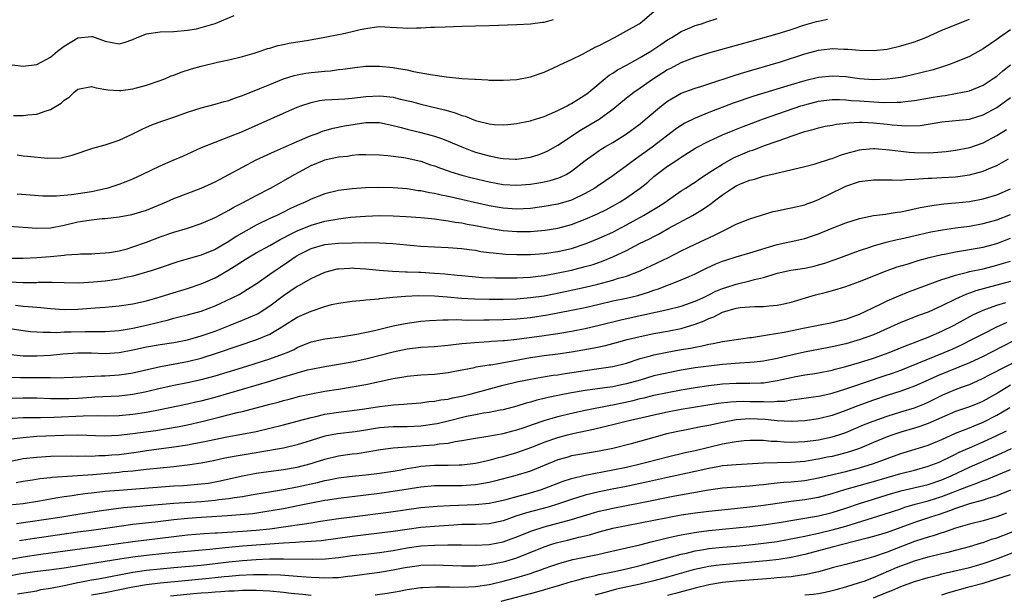
# Model space of a CAD drawing. Units: inches. Extents: x 2625000 to 2628000, y 1509000 to 1512000.
# Drawn here: x 2626525 to 2626668, y 1509590 to 1509674 of the extents above; entities that cross this region are included whole.
import ezdxf

# ---------------------------------------------------------------- set-up
doc = ezdxf.new("R2010")
doc.units = ezdxf.units.IN
doc.header["$MEASUREMENT"] = 0
doc.layers.add('LD26251509_2ft', color=73, linetype='Continuous')

msp = doc.modelspace()

# ---------------------------------------------------------------- linework, layer by layer
at = {"layer": 'LD26251509_2ft'}
for points, elevation in [([(2626523, 1509638.8), (2626525, 1509638.8), (2626527, 1509638.87), (2626529, 1509639.02), (2626531, 1509639.22), (2626531.26, 1509639.26), (2626533, 1509639.36), (2626533.4, 1509639.4), (2626535, 1509639.42), (2626535.45, 1509639.45), (2626537, 1509639.54), (2626537.61, 1509639.61), (2626539, 1509639.87), (2626540.17, 1509640.17), (2626541, 1509640.42), (2626543, 1509641.12), (2626545, 1509641.88), (2626547, 1509642.57), (2626549, 1509643.17), (2626551, 1509643.83), (2626553, 1509644.71), (2626554.48, 1509645.52), (2626555, 1509645.77), (2626555.76, 1509646.24), (2626557, 1509646.86), (2626559, 1509647.93), (2626561.1, 1509649), (2626562.3, 1509649.7), (2626563, 1509650.06), (2626564.59, 1509651), (2626567, 1509652.29), (2626568.9, 1509653.1), (2626569, 1509653.13), (2626570.53, 1509653.47), (2626571, 1509653.58), (2626572.32, 1509653.68), (2626573, 1509653.81), (2626573.91, 1509653.91), (2626575, 1509653.92), (2626577, 1509653.87), (2626578.22, 1509653.78), (2626579, 1509653.66), (2626580.54, 1509653.46), (2626581, 1509653.37), (2626583, 1509652.93), (2626584.43, 1509652.43), (2626585, 1509652.25), (2626585.9, 1509651.9), (2626587, 1509651.53), (2626587.39, 1509651.39), (2626589, 1509650.91), (2626590.52, 1509650.52), (2626593, 1509649.93), (2626595, 1509649.56), (2626597, 1509649.43), (2626599, 1509649.59), (2626600.22, 1509649.78), (2626601, 1509649.92), (2626601.89, 1509650.11), (2626603, 1509650.45), (2626603.4, 1509650.6), (2626604.21, 1509651), (2626605, 1509651.46), (2626607, 1509653.03), (2626608.12, 1509653.88), (2626609, 1509654.5), (2626609.3, 1509654.7), (2626609.8, 1509655), (2626611, 1509655.69), (2626613, 1509656.93), (2626615, 1509658.4), (2626615.75, 1509659), (2626618.11, 1509661), (2626619, 1509661.7), (2626619.79, 1509662.21), (2626621, 1509662.85), (2626623, 1509663.58), (2626623.84, 1509663.84), (2626625, 1509664.24), (2626628.58, 1509665.42), (2626629, 1509665.54), (2626630.11, 1509665.89), (2626633.96, 1509667), (2626635.46, 1509667.46), (2626639, 1509668.6), (2626641, 1509669.13), (2626642.68, 1509669.32), (2626643, 1509669.38), (2626644.7, 1509669.3), (2626645.3, 1509669.3), (2626647, 1509669.12), (2626649, 1509669.08), (2626651, 1509669.3), (2626653, 1509669.76), (2626655, 1509670.38), (2626656.64, 1509671), (2626659, 1509672.05), (2626663, 1509673.68)], 9898), ([(2626523, 1509643.46), (2626525, 1509643.32), (2626527, 1509643.15), (2626529, 1509643.23), (2626531, 1509643.6), (2626533, 1509644.07), (2626535, 1509644.4), (2626536.56, 1509644.56), (2626537, 1509644.59), (2626539, 1509644.8), (2626540.86, 1509645.14), (2626543, 1509645.81), (2626545.93, 1509647), (2626547, 1509647.47), (2626551, 1509649.01), (2626553, 1509649.94), (2626555, 1509650.99), (2626557, 1509652.09), (2626559, 1509653.12), (2626561.66, 1509654.34), (2626563, 1509654.92), (2626565, 1509655.83), (2626566.43, 1509656.43), (2626567, 1509656.68), (2626567.89, 1509657), (2626568.69, 1509657.31), (2626569, 1509657.41), (2626570.25, 1509657.75), (2626571.9, 1509658.1), (2626575, 1509658.59), (2626577, 1509658.58), (2626579, 1509658.14), (2626580.16, 1509657.84), (2626581, 1509657.6), (2626582.83, 1509657.17), (2626584.68, 1509656.68), (2626585, 1509656.59), (2626586.19, 1509656.19), (2626587, 1509655.88), (2626589, 1509655.02), (2626590.45, 1509654.45), (2626591, 1509654.27), (2626593, 1509653.7), (2626594.61, 1509653.39), (2626595, 1509653.32), (2626596.75, 1509653.25), (2626597, 1509653.25), (2626599, 1509653.55), (2626600.11, 1509653.89), (2626601, 1509654.22), (2626601.53, 1509654.47), (2626603, 1509655.26), (2626606.44, 1509657.56), (2626609, 1509659.09), (2626611, 1509660.53), (2626611.59, 1509661), (2626613, 1509662.18), (2626614.05, 1509663), (2626615, 1509663.63), (2626616.94, 1509665), (2626619, 1509666.32), (2626619.47, 1509666.53), (2626621, 1509667.35), (2626623, 1509668.12), (2626625, 1509668.75), (2626626.76, 1509669.24), (2626631, 1509670.41), (2626635, 1509671.55), (2626637, 1509672.17), (2626639, 1509672.83), (2626640.69, 1509673.31), (2626641, 1509673.39), (2626642.33, 1509673.67)], 9896), ([(2626523.03, 1509667.03), (2626525, 1509666.8), (2626527, 1509667.06), (2626529, 1509668.1), (2626530.03, 1509669), (2626531, 1509669.72), (2626533, 1509670.94), (2626535, 1509671.14), (2626535.12, 1509671.12), (2626535.52, 1509671), (2626537, 1509670.47), (2626539, 1509670.09), (2626539.73, 1509670.27), (2626541, 1509670.71), (2626541.63, 1509671), (2626543, 1509671.52), (2626545, 1509671.83), (2626547, 1509671.88), (2626549, 1509672.04), (2626550.28, 1509672.28), (2626551, 1509672.45), (2626553, 1509673.04), (2626555.81, 1509674.19)], 9888), ([(2626523.63, 1509659.63), (2626525, 1509659.59), (2626525.69, 1509659.69), (2626527, 1509659.78), (2626528.24, 1509660.24), (2626529, 1509660.46), (2626530.57, 1509661.43), (2626531, 1509661.84), (2626531.72, 1509662.28), (2626532.44, 1509663), (2626533, 1509663.44), (2626535, 1509663.84), (2626535.67, 1509663.67), (2626537.37, 1509663.37), (2626539, 1509663.24), (2626539.25, 1509663.25), (2626541, 1509663.5), (2626543, 1509664.03), (2626545, 1509664.7), (2626545.76, 1509665), (2626546.61, 1509665.39), (2626547, 1509665.51), (2626548.05, 1509665.95), (2626549.58, 1509666.42), (2626551, 1509666.83), (2626553.38, 1509667.38), (2626555, 1509667.71), (2626557, 1509668.22), (2626558.71, 1509668.71), (2626559.6, 1509669), (2626560.63, 1509669.37), (2626561, 1509669.45), (2626562.17, 1509669.83), (2626563, 1509669.98), (2626563.83, 1509670.17), (2626566.61, 1509670.61), (2626569.02, 1509671.02), (2626571, 1509671.41), (2626571.54, 1509671.54), (2626573, 1509671.86), (2626574.18, 1509672.18), (2626575, 1509672.33), (2626576.56, 1509672.56), (2626577, 1509672.58), (2626578.52, 1509672.52), (2626580.4, 1509672.4), (2626581, 1509672.35), (2626582.4, 1509672.4), (2626583, 1509672.39), (2626584.48, 1509672.48), (2626585, 1509672.48), (2626586.55, 1509672.55), (2626589, 1509672.63), (2626593, 1509672.72), (2626597, 1509672.89), (2626599, 1509672.99), (2626600.77, 1509673.23), (2626601, 1509673.23), (2626602.37, 1509673.63)], 9890), ([(2626524.15, 1509653.85), (2626525, 1509653.73), (2626525.66, 1509653.66), (2626528.61, 1509653.39), (2626530.57, 1509653.43), (2626532.19, 1509653.81), (2626535.16, 1509654.84), (2626537, 1509655.34), (2626539, 1509656), (2626541, 1509656.95), (2626542.37, 1509657.63), (2626543, 1509657.92), (2626543.77, 1509658.23), (2626545.23, 1509658.77), (2626547, 1509659.35), (2626549, 1509660.1), (2626551, 1509660.75), (2626553, 1509661.27), (2626554.33, 1509661.67), (2626555, 1509661.82), (2626555.85, 1509662.15), (2626557, 1509662.51), (2626559.54, 1509663.54), (2626561, 1509664.15), (2626563, 1509664.94), (2626564.56, 1509665.44), (2626565, 1509665.55), (2626566.23, 1509665.77), (2626567, 1509665.89), (2626568.03, 1509665.97), (2626569, 1509666.09), (2626569.86, 1509666.14), (2626571, 1509666.31), (2626571.62, 1509666.37), (2626573.37, 1509666.63), (2626575, 1509666.79), (2626577, 1509666.82), (2626579, 1509666.62), (2626579.47, 1509666.53), (2626581, 1509666.26), (2626581.95, 1509666.05), (2626584.42, 1509665.58), (2626586.77, 1509665.23), (2626588.98, 1509665.02), (2626590.91, 1509664.91), (2626591, 1509664.89), (2626592.8, 1509664.8), (2626593, 1509664.78), (2626595, 1509664.75), (2626597, 1509664.88), (2626599, 1509665.26), (2626601, 1509665.92), (2626603, 1509666.85), (2626603.27, 1509667), (2626605, 1509667.8), (2626606.58, 1509668.58), (2626608.44, 1509669.56), (2626609, 1509669.83), (2626611.24, 1509671), (2626613, 1509671.95), (2626614.86, 1509673), (2626615, 1509673.09), (2626617, 1509674.79)], 9892), ([(2626524.16, 1509648.16), (2626526.04, 1509648.04), (2626527.88, 1509647.88), (2626529.86, 1509647.86), (2626532.08, 1509648.08), (2626535, 1509648.51), (2626537, 1509648.93), (2626537.26, 1509649), (2626538.57, 1509649.43), (2626539, 1509649.58), (2626540.03, 1509649.97), (2626541, 1509650.38), (2626542.37, 1509651), (2626545, 1509652.26), (2626546.9, 1509653.1), (2626548.31, 1509653.69), (2626551.05, 1509654.95), (2626553, 1509655.73), (2626554.14, 1509656.14), (2626557, 1509657.27), (2626563, 1509659.94), (2626565, 1509660.81), (2626565.49, 1509661), (2626567, 1509661.51), (2626568.22, 1509661.78), (2626569, 1509661.87), (2626570.05, 1509661.95), (2626571, 1509661.98), (2626571.94, 1509662.06), (2626573, 1509662.12), (2626575, 1509662.38), (2626577, 1509662.5), (2626577.59, 1509662.41), (2626579, 1509662.26), (2626580, 1509662), (2626581.64, 1509661.64), (2626583, 1509661.28), (2626586.45, 1509660.45), (2626587, 1509660.28), (2626588.01, 1509660.01), (2626589, 1509659.61), (2626589.48, 1509659.49), (2626591, 1509658.87), (2626593, 1509658.38), (2626593.7, 1509658.3), (2626595, 1509658.25), (2626595.7, 1509658.3), (2626597, 1509658.44), (2626597.45, 1509658.55), (2626599, 1509658.85), (2626599.11, 1509658.89), (2626601, 1509659.47), (2626601.78, 1509659.78), (2626603, 1509660.32), (2626604.33, 1509661), (2626604.75, 1509661.25), (2626605, 1509661.37), (2626607, 1509662.62), (2626607.22, 1509662.78), (2626607.51, 1509663), (2626610.5, 1509665.5), (2626611, 1509665.8), (2626611.71, 1509666.29), (2626613, 1509666.97), (2626615, 1509668.05), (2626616.57, 1509669), (2626617, 1509669.28), (2626618.02, 1509669.98), (2626619, 1509670.64), (2626619.63, 1509671), (2626621, 1509671.87), (2626622.49, 1509672.49), (2626623, 1509672.72), (2626623.93, 1509673), (2626624.71, 1509673.29), (2626626.24, 1509673.76)], 9894), ([(2626669, 1509672.11), (2626667.39, 1509671), (2626667, 1509670.71), (2626665, 1509669.36), (2626663, 1509668.24), (2626661, 1509667.37), (2626659.98, 1509667), (2626659.25, 1509666.75), (2626657.71, 1509666.29), (2626656.14, 1509665.86), (2626654.52, 1509665.48), (2626653, 1509665.17), (2626651.83, 1509665), (2626651, 1509664.9), (2626649, 1509664.82), (2626647, 1509664.96), (2626645, 1509665.24), (2626643, 1509665.37), (2626641, 1509665.17), (2626639, 1509664.69), (2626637, 1509664.09), (2626631.57, 1509662.43), (2626628.58, 1509661.42), (2626625, 1509660.06), (2626623, 1509659.23), (2626621.52, 1509658.48), (2626621, 1509658.16), (2626620.3, 1509657.7), (2626616.75, 1509655), (2626614, 1509653), (2626613, 1509652.24), (2626611, 1509650.8), (2626608.75, 1509649.25), (2626608.39, 1509649), (2626607, 1509648.21), (2626605, 1509647.26), (2626604.14, 1509647), (2626603, 1509646.68), (2626601, 1509646.32), (2626599, 1509646.04), (2626597.99, 1509645.99), (2626597, 1509645.92), (2626595, 1509646.07), (2626593, 1509646.43), (2626587, 1509647.78), (2626585.97, 1509647.97), (2626585, 1509648.2), (2626584.3, 1509648.3), (2626583, 1509648.59), (2626582.62, 1509648.62), (2626581, 1509648.89), (2626579, 1509649.07), (2626576.89, 1509649.11), (2626574.96, 1509649.04), (2626573, 1509648.91), (2626571, 1509648.67), (2626569, 1509648.18), (2626567, 1509647.4), (2626566.22, 1509647), (2626565, 1509646.48), (2626564, 1509646.01), (2626563, 1509645.48), (2626562, 1509645), (2626561, 1509644.55), (2626559, 1509643.6), (2626556.07, 1509641.93), (2626555, 1509641.21), (2626553, 1509640.06), (2626551, 1509639.23), (2626547.7, 1509638.3), (2626544.72, 1509637.28), (2626543.84, 1509637), (2626543, 1509636.74), (2626542.65, 1509636.65), (2626541, 1509636.17), (2626539.97, 1509635.97), (2626539, 1509635.73), (2626537, 1509635.44), (2626535.27, 1509635.27), (2626533.15, 1509635.15), (2626531, 1509635.18), (2626529.23, 1509635.23), (2626527.21, 1509635.22), (2626527, 1509635.2), (2626525, 1509635.2), (2626523, 1509635.28)], 9900), ([(2626523.91, 1509631.91), (2626525, 1509631.79), (2626525.75, 1509631.75), (2626527, 1509631.63), (2626527.59, 1509631.59), (2626529, 1509631.44), (2626531, 1509631.29), (2626533, 1509631.33), (2626535.53, 1509631.53), (2626537, 1509631.63), (2626539, 1509631.81), (2626541, 1509632.1), (2626543, 1509632.55), (2626545, 1509633.12), (2626546.42, 1509633.58), (2626549, 1509634.37), (2626551, 1509635.06), (2626553, 1509635.93), (2626555, 1509637.07), (2626556.19, 1509637.81), (2626557, 1509638.36), (2626558.05, 1509639), (2626559, 1509639.54), (2626561, 1509640.63), (2626562.5, 1509641.5), (2626563, 1509641.73), (2626563.81, 1509642.19), (2626565, 1509642.77), (2626567, 1509643.62), (2626569, 1509644.18), (2626570.45, 1509644.45), (2626571, 1509644.53), (2626572.75, 1509644.75), (2626574.92, 1509644.92), (2626577, 1509645), (2626579, 1509644.95), (2626580.85, 1509644.85), (2626583, 1509644.72), (2626584.55, 1509644.55), (2626585, 1509644.52), (2626586.31, 1509644.31), (2626587, 1509644.25), (2626588.04, 1509644.04), (2626589, 1509643.93), (2626589.76, 1509643.76), (2626591, 1509643.55), (2626593, 1509643.15), (2626595, 1509642.82), (2626597, 1509642.66), (2626599, 1509642.69), (2626601.13, 1509642.87), (2626603, 1509643.15), (2626605, 1509643.68), (2626607, 1509644.47), (2626608.76, 1509645.24), (2626610.1, 1509645.9), (2626611.39, 1509646.61), (2626612.07, 1509647), (2626613, 1509647.61), (2626614.98, 1509649.02), (2626616.1, 1509649.9), (2626617, 1509650.7), (2626617.37, 1509651), (2626619, 1509652.2), (2626620.19, 1509653), (2626620.69, 1509653.31), (2626621, 1509653.54), (2626623.13, 1509654.87), (2626625, 1509655.86), (2626627, 1509656.77), (2626628.57, 1509657.43), (2626630, 1509658), (2626633, 1509659.12), (2626638.45, 1509661), (2626639, 1509661.18), (2626641, 1509661.71), (2626643, 1509661.92), (2626644.08, 1509661.92), (2626645, 1509661.87), (2626645.79, 1509661.79), (2626647, 1509661.74), (2626650.48, 1509661.52), (2626652.47, 1509661.53), (2626653, 1509661.57), (2626653.66, 1509661.66), (2626655, 1509661.8), (2626657.74, 1509662.26), (2626659, 1509662.49), (2626659.46, 1509662.54), (2626661, 1509662.8), (2626662.01, 1509663), (2626663, 1509663.23), (2626665, 1509664.05), (2626666.49, 1509665), (2626667, 1509665.36), (2626667.87, 1509666.13), (2626669.02, 1509666.98)], 9902), ([(2626520.84, 1509628.84), (2626525, 1509628.22), (2626526.1, 1509628.1), (2626527.96, 1509627.96), (2626529, 1509627.97), (2626529.95, 1509627.95), (2626531, 1509628.01), (2626532.02, 1509628.02), (2626534.08, 1509628.08), (2626535, 1509628.07), (2626536.1, 1509628.1), (2626537, 1509628.1), (2626539, 1509628.25), (2626540.47, 1509628.47), (2626541, 1509628.57), (2626543, 1509628.98), (2626544.62, 1509629.38), (2626545, 1509629.49), (2626546.21, 1509629.79), (2626547, 1509630.03), (2626547.79, 1509630.21), (2626549, 1509630.52), (2626551, 1509631.07), (2626553, 1509631.85), (2626555.51, 1509633), (2626556.5, 1509633.5), (2626557.75, 1509634.25), (2626559.15, 1509635.15), (2626561, 1509636.43), (2626561.78, 1509637), (2626562.51, 1509637.49), (2626563.71, 1509638.29), (2626564.71, 1509639), (2626565, 1509639.18), (2626567, 1509640.19), (2626569, 1509640.77), (2626571, 1509640.99), (2626573, 1509641.04), (2626575, 1509641.06), (2626577, 1509641.03), (2626578.91, 1509640.91), (2626583, 1509640.55), (2626585, 1509640.44), (2626587, 1509640.36), (2626589, 1509640.21), (2626590.05, 1509640.05), (2626591, 1509639.93), (2626591.78, 1509639.78), (2626593, 1509639.62), (2626593.54, 1509639.54), (2626595.38, 1509639.38), (2626597, 1509639.32), (2626599, 1509639.34), (2626601, 1509639.48), (2626603, 1509639.76), (2626605, 1509640.2), (2626607, 1509640.86), (2626607.35, 1509641), (2626609, 1509641.69), (2626611, 1509642.58), (2626613, 1509643.63), (2626615.5, 1509645), (2626617.68, 1509646.32), (2626618.73, 1509647), (2626619, 1509647.21), (2626621, 1509648.59), (2626621.64, 1509649), (2626622.45, 1509649.55), (2626623, 1509649.89), (2626623.65, 1509650.35), (2626625.61, 1509651.61), (2626627, 1509652.52), (2626628.59, 1509653.41), (2626631, 1509654.44), (2626631.43, 1509654.57), (2626633.28, 1509655.28), (2626636.37, 1509656.37), (2626637, 1509656.57), (2626639, 1509657.25), (2626640.39, 1509657.61), (2626641, 1509657.81), (2626641.97, 1509658.03), (2626643, 1509658.22), (2626643.65, 1509658.36), (2626645, 1509658.49), (2626645.44, 1509658.56), (2626647, 1509658.63), (2626647.37, 1509658.63), (2626649, 1509658.56), (2626651, 1509658.35), (2626651.74, 1509658.26), (2626653.9, 1509658.09), (2626655.84, 1509658.16), (2626657.58, 1509658.42), (2626659, 1509658.69), (2626663, 1509659.06), (2626665, 1509659.69), (2626667, 1509660.78), (2626669, 1509662.24)], 9904), ([(2626522.79, 1509624.79), (2626524.58, 1509624.58), (2626525, 1509624.55), (2626526.51, 1509624.51), (2626527, 1509624.51), (2626529, 1509624.63), (2626530.83, 1509624.83), (2626533, 1509624.99), (2626535, 1509624.96), (2626537, 1509624.89), (2626539, 1509625.01), (2626541, 1509625.38), (2626543, 1509625.82), (2626545, 1509626.18), (2626547, 1509626.49), (2626549, 1509626.87), (2626551, 1509627.43), (2626553, 1509628.14), (2626555.21, 1509629), (2626557, 1509629.72), (2626558.29, 1509630.29), (2626559, 1509630.58), (2626559.28, 1509630.72), (2626559.74, 1509631), (2626561, 1509631.82), (2626563, 1509633.32), (2626565, 1509634.68), (2626565.21, 1509634.79), (2626567, 1509635.82), (2626569, 1509636.74), (2626569.94, 1509637), (2626570.79, 1509637.21), (2626571, 1509637.24), (2626572.66, 1509637.34), (2626573, 1509637.35), (2626573.34, 1509637.34), (2626575, 1509637.24), (2626576.95, 1509637.05), (2626578.9, 1509636.9), (2626580.8, 1509636.8), (2626581, 1509636.8), (2626582.72, 1509636.72), (2626583, 1509636.72), (2626585, 1509636.61), (2626586.51, 1509636.51), (2626588.32, 1509636.32), (2626589, 1509636.24), (2626591, 1509636.04), (2626591.97, 1509635.97), (2626593.89, 1509635.89), (2626595.89, 1509635.89), (2626597, 1509635.91), (2626597.95, 1509635.95), (2626599, 1509636.02), (2626600.14, 1509636.14), (2626601, 1509636.26), (2626602.54, 1509636.54), (2626605, 1509637.05), (2626607, 1509637.55), (2626608.12, 1509637.88), (2626609.61, 1509638.39), (2626611.03, 1509638.97), (2626613, 1509639.91), (2626614.91, 1509640.91), (2626616.38, 1509641.62), (2626617, 1509641.97), (2626617.69, 1509642.31), (2626619.17, 1509643.17), (2626622.61, 1509645), (2626624.11, 1509645.89), (2626625, 1509646.53), (2626625.29, 1509646.71), (2626625.64, 1509647), (2626627, 1509648.01), (2626628.48, 1509649), (2626629, 1509649.32), (2626629.61, 1509649.61), (2626631, 1509650.17), (2626631.69, 1509650.31), (2626633, 1509650.75), (2626635.3, 1509651.3), (2626639, 1509652.14), (2626640.54, 1509652.54), (2626642.73, 1509653.27), (2626643, 1509653.34), (2626644.2, 1509653.8), (2626645, 1509654.04), (2626646.45, 1509654.45), (2626647, 1509654.62), (2626647.34, 1509654.66), (2626649, 1509654.81), (2626649.2, 1509654.8), (2626651.38, 1509654.62), (2626653, 1509654.4), (2626654.24, 1509654.24), (2626655, 1509654.2), (2626657, 1509654.18), (2626657.79, 1509654.21), (2626659.63, 1509654.37), (2626661, 1509654.54), (2626663.08, 1509654.92), (2626665, 1509655.62), (2626667, 1509656.71), (2626668.42, 1509657.58)], 9906), ([(2626523, 1509621.39), (2626524.63, 1509621.37), (2626525, 1509621.35), (2626527, 1509621.37), (2626528.65, 1509621.35), (2626529, 1509621.36), (2626530.66, 1509621.34), (2626531, 1509621.37), (2626533.44, 1509621.44), (2626536.38, 1509621.62), (2626537, 1509621.62), (2626539, 1509621.76), (2626540.09, 1509621.91), (2626541, 1509622.06), (2626545.03, 1509622.97), (2626549, 1509623.72), (2626551, 1509624.2), (2626553.53, 1509625), (2626559.11, 1509626.89), (2626561, 1509627.68), (2626563, 1509628.91), (2626565, 1509630.18), (2626567, 1509631.07), (2626569, 1509631.71), (2626570, 1509632), (2626571, 1509632.22), (2626573, 1509632.52), (2626574.64, 1509632.64), (2626575, 1509632.7), (2626576.87, 1509632.87), (2626577, 1509632.89), (2626578.91, 1509633.09), (2626580.76, 1509633.24), (2626582.67, 1509633.33), (2626585, 1509633.3), (2626586.84, 1509633.16), (2626588.96, 1509632.96), (2626590.83, 1509632.83), (2626593, 1509632.78), (2626595, 1509632.8), (2626597, 1509632.87), (2626599, 1509633.02), (2626601, 1509633.31), (2626604.08, 1509633.92), (2626607, 1509634.55), (2626608.82, 1509635), (2626611, 1509635.58), (2626611.86, 1509635.86), (2626613, 1509636.17), (2626615, 1509636.94), (2626619.11, 1509638.89), (2626621, 1509639.86), (2626623, 1509640.83), (2626624.49, 1509641.51), (2626625, 1509641.76), (2626625.86, 1509642.14), (2626627, 1509642.73), (2626627.6, 1509643), (2626629, 1509643.75), (2626631, 1509644.54), (2626634.41, 1509645.59), (2626635, 1509645.7), (2626636.05, 1509645.95), (2626637, 1509646.14), (2626639, 1509646.59), (2626639.31, 1509646.69), (2626640.17, 1509647), (2626641, 1509647.33), (2626643, 1509648.33), (2626644.39, 1509649), (2626645, 1509649.28), (2626647, 1509649.95), (2626649, 1509650.24), (2626650.21, 1509650.21), (2626651, 1509650.21), (2626651.77, 1509650.23), (2626653, 1509650.19), (2626653.73, 1509650.27), (2626655, 1509650.3), (2626655.62, 1509650.38), (2626657, 1509650.44), (2626657.52, 1509650.48), (2626659, 1509650.54), (2626661, 1509650.65), (2626663, 1509650.94), (2626665, 1509651.48), (2626665.88, 1509651.88), (2626667, 1509652.33), (2626668.69, 1509653.3)], 9908), ([(2626523, 1509618.36), (2626525, 1509618.4), (2626527, 1509618.38), (2626529, 1509618.31), (2626529.68, 1509618.32), (2626531, 1509618.28), (2626531.69, 1509618.31), (2626533, 1509618.36), (2626535, 1509618.5), (2626535.48, 1509618.52), (2626539, 1509618.71), (2626541, 1509618.94), (2626543, 1509619.33), (2626545, 1509619.81), (2626547, 1509620.25), (2626549, 1509620.65), (2626551, 1509621.07), (2626553, 1509621.61), (2626557.63, 1509623), (2626561, 1509624.07), (2626563, 1509624.8), (2626563.51, 1509625), (2626564.53, 1509625.47), (2626565, 1509625.74), (2626567, 1509626.56), (2626569, 1509627), (2626571.3, 1509627.3), (2626573.68, 1509627.68), (2626576.25, 1509628.24), (2626579, 1509628.9), (2626580.73, 1509629.27), (2626583, 1509629.57), (2626584.32, 1509629.68), (2626586.23, 1509629.77), (2626587, 1509629.76), (2626588.19, 1509629.81), (2626589.75, 1509629.75), (2626592.21, 1509629.79), (2626593, 1509629.79), (2626595, 1509629.83), (2626597, 1509629.95), (2626599, 1509630.14), (2626601.48, 1509630.52), (2626605, 1509631.2), (2626607, 1509631.6), (2626609, 1509632.08), (2626611, 1509632.54), (2626613, 1509632.93), (2626614.67, 1509633.33), (2626616.2, 1509633.8), (2626617, 1509634.12), (2626617.68, 1509634.32), (2626619, 1509634.86), (2626619.42, 1509635), (2626621, 1509635.61), (2626622.12, 1509636.12), (2626623, 1509636.5), (2626624.68, 1509637.32), (2626626.05, 1509637.95), (2626627, 1509638.33), (2626627.5, 1509638.5), (2626629, 1509639), (2626631, 1509639.58), (2626635, 1509640.78), (2626636.08, 1509641), (2626637, 1509641.22), (2626639, 1509641.65), (2626640, 1509642), (2626641, 1509642.33), (2626643, 1509643.16), (2626645, 1509643.94), (2626647, 1509644.58), (2626649, 1509644.99), (2626650.77, 1509645.23), (2626651, 1509645.24), (2626652.49, 1509645.51), (2626653, 1509645.56), (2626653.68, 1509645.68), (2626655.84, 1509646.16), (2626657.53, 1509646.47), (2626659.3, 1509646.7), (2626661, 1509646.86), (2626663, 1509647.07), (2626665, 1509647.45), (2626667, 1509648.03), (2626669, 1509648.89)], 9910), ([(2626523.43, 1509615.43), (2626525, 1509615.52), (2626525.51, 1509615.51), (2626527, 1509615.54), (2626527.53, 1509615.53), (2626529.56, 1509615.56), (2626533.76, 1509615.76), (2626535.8, 1509615.8), (2626537, 1509615.78), (2626539, 1509615.83), (2626541, 1509616.01), (2626543, 1509616.32), (2626545, 1509616.7), (2626549, 1509617.52), (2626550.19, 1509617.81), (2626551, 1509617.98), (2626553, 1509618.5), (2626559, 1509620.23), (2626561, 1509620.82), (2626563, 1509621.44), (2626564.21, 1509621.79), (2626565, 1509622.07), (2626566.47, 1509622.47), (2626567, 1509622.6), (2626569, 1509622.97), (2626571, 1509623.3), (2626573, 1509623.66), (2626575, 1509624.1), (2626579, 1509625.12), (2626581, 1509625.55), (2626583, 1509625.78), (2626585, 1509625.91), (2626587, 1509626.09), (2626587.8, 1509626.2), (2626589, 1509626.31), (2626589.62, 1509626.38), (2626591.46, 1509626.54), (2626593, 1509626.63), (2626593.33, 1509626.67), (2626595, 1509626.76), (2626595.21, 1509626.79), (2626597, 1509626.95), (2626601, 1509627.51), (2626601.61, 1509627.61), (2626603, 1509627.81), (2626605, 1509628.15), (2626607, 1509628.54), (2626609.01, 1509629.01), (2626612.2, 1509629.8), (2626615, 1509630.41), (2626615.49, 1509630.51), (2626617, 1509630.85), (2626617.74, 1509631), (2626619, 1509631.29), (2626621, 1509631.8), (2626623, 1509632.49), (2626624.12, 1509633), (2626624.7, 1509633.3), (2626625, 1509633.43), (2626626.04, 1509633.96), (2626627, 1509634.36), (2626627.48, 1509634.52), (2626629, 1509634.99), (2626631, 1509635.48), (2626631.67, 1509635.67), (2626633, 1509635.98), (2626634.41, 1509636.41), (2626635, 1509636.57), (2626636.99, 1509637.01), (2626639, 1509637.33), (2626640.37, 1509637.63), (2626641, 1509637.79), (2626641.94, 1509638.06), (2626643, 1509638.43), (2626643.43, 1509638.57), (2626647, 1509639.91), (2626648.36, 1509640.36), (2626649, 1509640.6), (2626650.87, 1509641.13), (2626652.48, 1509641.52), (2626653, 1509641.62), (2626655.74, 1509642.26), (2626657.38, 1509642.62), (2626659.07, 1509642.93), (2626661, 1509643.21), (2626663, 1509643.46), (2626665, 1509643.82), (2626667, 1509644.38), (2626669, 1509645.16)], 9912), ([(2626523, 1509612.35), (2626524.55, 1509612.55), (2626525, 1509612.63), (2626527, 1509612.78), (2626530.97, 1509612.97), (2626532.99, 1509612.99), (2626536.86, 1509612.86), (2626538.94, 1509612.94), (2626541, 1509613.18), (2626544.36, 1509613.64), (2626546.09, 1509613.91), (2626547.79, 1509614.21), (2626549, 1509614.45), (2626551.08, 1509614.92), (2626553.59, 1509615.59), (2626556.24, 1509616.24), (2626557, 1509616.4), (2626561, 1509617.48), (2626562.22, 1509617.78), (2626563, 1509618), (2626563.8, 1509618.2), (2626565.38, 1509618.62), (2626567.01, 1509618.99), (2626569, 1509619.35), (2626571, 1509619.66), (2626573, 1509620), (2626575, 1509620.36), (2626577, 1509620.76), (2626579, 1509621.2), (2626580.53, 1509621.47), (2626581, 1509621.58), (2626583, 1509621.75), (2626585, 1509621.84), (2626587, 1509622.08), (2626587.75, 1509622.25), (2626590.83, 1509622.83), (2626591.1, 1509622.9), (2626593, 1509623.2), (2626593.23, 1509623.23), (2626595.63, 1509623.63), (2626599, 1509624.28), (2626601, 1509624.58), (2626603, 1509624.83), (2626605, 1509625.12), (2626608.31, 1509625.69), (2626609.96, 1509626.04), (2626611.54, 1509626.46), (2626613.09, 1509626.91), (2626615, 1509627.37), (2626617, 1509627.78), (2626619, 1509628.13), (2626621, 1509628.54), (2626623, 1509629.15), (2626624.35, 1509629.65), (2626625, 1509629.98), (2626625.76, 1509630.24), (2626627, 1509630.92), (2626629, 1509631.49), (2626629.57, 1509631.57), (2626631.73, 1509631.73), (2626633, 1509631.72), (2626633.83, 1509631.83), (2626635, 1509631.91), (2626636.19, 1509632.19), (2626637, 1509632.36), (2626640.57, 1509633.43), (2626642.17, 1509633.83), (2626643.73, 1509634.27), (2626645, 1509634.66), (2626645.93, 1509635), (2626647, 1509635.36), (2626651, 1509637), (2626652.49, 1509637.51), (2626653.93, 1509637.93), (2626655.56, 1509638.44), (2626657.13, 1509638.87), (2626659, 1509639.33), (2626659.39, 1509639.39), (2626661, 1509639.72), (2626661.84, 1509639.84), (2626665, 1509640.38), (2626667, 1509640.93), (2626669, 1509641.71)], 9914), ([(2626523, 1509609.1), (2626524.57, 1509609.43), (2626525, 1509609.52), (2626527, 1509609.76), (2626529, 1509609.88), (2626532.09, 1509609.91), (2626533, 1509609.89), (2626534.08, 1509609.92), (2626535, 1509609.89), (2626536.04, 1509609.96), (2626537, 1509609.97), (2626537.94, 1509610.06), (2626539, 1509610.15), (2626541.51, 1509610.49), (2626543, 1509610.73), (2626547, 1509611.23), (2626549, 1509611.55), (2626549.69, 1509611.69), (2626551, 1509611.93), (2626552.19, 1509612.19), (2626554.7, 1509612.7), (2626556.93, 1509613.07), (2626559, 1509613.49), (2626563, 1509614.47), (2626565, 1509614.97), (2626567, 1509615.55), (2626567.69, 1509615.69), (2626569, 1509616.01), (2626571, 1509616.3), (2626573, 1509616.54), (2626574.79, 1509616.79), (2626577, 1509617.13), (2626578.66, 1509617.34), (2626579, 1509617.39), (2626580.52, 1509617.48), (2626581, 1509617.54), (2626583, 1509617.68), (2626584.16, 1509617.84), (2626585, 1509617.89), (2626585.91, 1509618.09), (2626587, 1509618.22), (2626587.62, 1509618.38), (2626589, 1509618.66), (2626590.37, 1509619), (2626595, 1509620.23), (2626597, 1509620.72), (2626598.3, 1509621), (2626599, 1509621.14), (2626600.59, 1509621.41), (2626602.31, 1509621.69), (2626603, 1509621.77), (2626604.05, 1509621.95), (2626607, 1509622.41), (2626609.29, 1509622.71), (2626611, 1509622.97), (2626613, 1509623.48), (2626615, 1509624.12), (2626616.51, 1509624.51), (2626617, 1509624.66), (2626618.68, 1509625), (2626621, 1509625.43), (2626622.34, 1509625.66), (2626623, 1509625.81), (2626624.02, 1509625.98), (2626625, 1509626.23), (2626625.66, 1509626.34), (2626627, 1509626.62), (2626629.68, 1509627), (2626631, 1509627.2), (2626631.22, 1509627.22), (2626633, 1509627.51), (2626633.57, 1509627.58), (2626636, 1509628), (2626639, 1509628.62), (2626643, 1509629.37), (2626644.29, 1509629.71), (2626645, 1509629.87), (2626647, 1509630.62), (2626647.82, 1509631), (2626649, 1509631.6), (2626650.12, 1509632.12), (2626651, 1509632.56), (2626652.7, 1509633.3), (2626654.13, 1509633.87), (2626659, 1509635.66), (2626659.94, 1509635.94), (2626661, 1509636.32), (2626662.74, 1509636.74), (2626663, 1509636.82), (2626665, 1509637.25), (2626667, 1509637.75), (2626667.97, 1509638.03), (2626669, 1509638.37)], 9916), ([(2626669, 1509635.36), (2626665.53, 1509634.47), (2626665, 1509634.31), (2626663.97, 1509634.03), (2626663, 1509633.66), (2626662.5, 1509633.5), (2626661, 1509632.8), (2626659, 1509631.81), (2626657, 1509630.92), (2626655.59, 1509630.41), (2626653, 1509629.4), (2626649, 1509627.61), (2626647.1, 1509626.9), (2626645, 1509626.3), (2626643, 1509625.84), (2626642.29, 1509625.71), (2626638.95, 1509625.05), (2626637, 1509624.63), (2626635, 1509624.15), (2626633, 1509623.75), (2626631.62, 1509623.62), (2626631, 1509623.54), (2626629.48, 1509623.48), (2626627, 1509623.27), (2626625.03, 1509623.03), (2626623, 1509622.76), (2626621, 1509622.43), (2626619.79, 1509622.21), (2626618.14, 1509621.86), (2626617, 1509621.59), (2626614.99, 1509621), (2626613, 1509620.45), (2626612.28, 1509620.29), (2626611, 1509620.01), (2626609.84, 1509619.84), (2626607, 1509619.46), (2626605, 1509619.12), (2626603.23, 1509618.77), (2626601.57, 1509618.43), (2626601, 1509618.28), (2626599.95, 1509618.05), (2626599, 1509617.76), (2626598.39, 1509617.61), (2626597, 1509617.18), (2626595, 1509616.66), (2626594.59, 1509616.59), (2626593, 1509616.28), (2626592.16, 1509616.16), (2626591, 1509615.94), (2626589.65, 1509615.65), (2626587.01, 1509614.99), (2626585.39, 1509614.61), (2626585, 1509614.53), (2626583, 1509614.25), (2626581, 1509614.18), (2626579, 1509614.18), (2626577, 1509614.02), (2626576.12, 1509613.88), (2626575, 1509613.68), (2626573.44, 1509613.44), (2626570.87, 1509613.13), (2626569, 1509612.78), (2626567, 1509612.17), (2626565, 1509611.53), (2626563, 1509611.05), (2626559.55, 1509610.45), (2626559, 1509610.37), (2626556.1, 1509609.9), (2626554.43, 1509609.57), (2626552.79, 1509609.21), (2626551, 1509608.87), (2626549, 1509608.58), (2626548.54, 1509608.54), (2626547, 1509608.35), (2626543, 1509607.92), (2626541.81, 1509607.81), (2626541, 1509607.71), (2626539.58, 1509607.58), (2626539, 1509607.5), (2626535.18, 1509607.18), (2626529.23, 1509606.77), (2626529, 1509606.73), (2626527.43, 1509606.57), (2626526.4, 1509606.4), (2626525, 1509606.19), (2626524, 1509606)], 9918), ([(2626523, 1509602.76), (2626525, 1509602.99), (2626527.38, 1509603.38), (2626529, 1509603.67), (2626529.79, 1509603.79), (2626531, 1509604.01), (2626532.16, 1509604.16), (2626533, 1509604.29), (2626534.47, 1509604.47), (2626535, 1509604.54), (2626537, 1509604.76), (2626539, 1509604.94), (2626547, 1509605.54), (2626548.38, 1509605.62), (2626551, 1509605.83), (2626552.04, 1509605.96), (2626553, 1509606.12), (2626553.74, 1509606.26), (2626557, 1509607.01), (2626559, 1509607.38), (2626563, 1509607.93), (2626565, 1509608.29), (2626567, 1509608.82), (2626567.61, 1509609), (2626569, 1509609.45), (2626571, 1509609.93), (2626573, 1509610.21), (2626573.71, 1509610.29), (2626575.45, 1509610.55), (2626577.15, 1509610.85), (2626579, 1509611.1), (2626583, 1509611.38), (2626583.43, 1509611.43), (2626585, 1509611.55), (2626585.68, 1509611.68), (2626587, 1509611.8), (2626588.02, 1509612.02), (2626589, 1509612.15), (2626590.41, 1509612.41), (2626592.78, 1509612.78), (2626595, 1509613.19), (2626596.41, 1509613.59), (2626597, 1509613.73), (2626598.09, 1509614.09), (2626599.44, 1509614.56), (2626601, 1509615.07), (2626603, 1509615.66), (2626605, 1509616.17), (2626607, 1509616.61), (2626610.69, 1509617.31), (2626611, 1509617.36), (2626613.98, 1509618.02), (2626615, 1509618.3), (2626615.58, 1509618.42), (2626617, 1509618.78), (2626619, 1509619.2), (2626621, 1509619.58), (2626623, 1509619.93), (2626625, 1509620.22), (2626627, 1509620.44), (2626629, 1509620.52), (2626631, 1509620.52), (2626632.6, 1509620.6), (2626633, 1509620.6), (2626635, 1509620.91), (2626637, 1509621.37), (2626637.47, 1509621.47), (2626639, 1509621.74), (2626640.11, 1509621.89), (2626641, 1509622.05), (2626643, 1509622.45), (2626643.42, 1509622.58), (2626645, 1509622.98), (2626647, 1509623.56), (2626649, 1509624.2), (2626651.29, 1509625), (2626653.92, 1509626.08), (2626655, 1509626.48), (2626655.36, 1509626.64), (2626656.36, 1509627), (2626657, 1509627.25), (2626659, 1509628.11), (2626660.78, 1509629), (2626663.5, 1509630.5), (2626665, 1509631.2), (2626667, 1509631.94), (2626668.31, 1509632.31)], 9920), ([(2626524.07, 1509600.07), (2626526.39, 1509600.39), (2626530.39, 1509601), (2626533, 1509601.43), (2626536.09, 1509601.91), (2626537.84, 1509602.16), (2626539.63, 1509602.37), (2626541.45, 1509602.55), (2626543, 1509602.66), (2626547, 1509603.01), (2626551, 1509603.27), (2626553, 1509603.45), (2626553.54, 1509603.54), (2626555, 1509603.7), (2626555.86, 1509603.86), (2626557, 1509604.02), (2626558.25, 1509604.25), (2626563, 1509605.01), (2626565, 1509605.39), (2626567, 1509605.86), (2626567.95, 1509606.05), (2626569, 1509606.33), (2626569.58, 1509606.42), (2626571, 1509606.71), (2626573, 1509606.95), (2626575, 1509607.17), (2626577, 1509607.42), (2626579, 1509607.71), (2626579.86, 1509607.86), (2626581, 1509608.08), (2626582.29, 1509608.29), (2626583, 1509608.42), (2626585, 1509608.55), (2626587, 1509608.55), (2626588.6, 1509608.6), (2626589, 1509608.6), (2626591, 1509608.86), (2626593, 1509609.31), (2626594.33, 1509609.67), (2626595, 1509609.82), (2626597, 1509610.4), (2626599.22, 1509611.22), (2626601, 1509611.92), (2626603, 1509612.62), (2626604.41, 1509613), (2626605.2, 1509613.2), (2626608.18, 1509613.82), (2626609.81, 1509614.19), (2626611.41, 1509614.59), (2626612.95, 1509615), (2626617, 1509615.93), (2626619, 1509616.35), (2626621, 1509616.72), (2626626.39, 1509617.61), (2626628.18, 1509617.82), (2626629, 1509617.86), (2626630.11, 1509617.89), (2626631, 1509617.88), (2626632.16, 1509617.84), (2626633, 1509617.85), (2626634.19, 1509617.81), (2626635, 1509617.89), (2626636.07, 1509617.93), (2626637, 1509618.09), (2626637.82, 1509618.18), (2626639.56, 1509618.44), (2626641, 1509618.62), (2626641.3, 1509618.7), (2626643, 1509619.06), (2626645, 1509619.69), (2626646.03, 1509620.03), (2626650.43, 1509621.57), (2626651.93, 1509622.07), (2626653, 1509622.46), (2626655.39, 1509623.39), (2626659.33, 1509625), (2626660.49, 1509625.51), (2626661.86, 1509626.14), (2626663.58, 1509627), (2626665, 1509627.76), (2626667, 1509628.77), (2626668.54, 1509629.46)], 9922), ([(2626669.35, 1509626.65), (2626668.02, 1509625.98), (2626666.15, 1509625), (2626665, 1509624.44), (2626663, 1509623.52), (2626658.38, 1509621.62), (2626657, 1509620.98), (2626655, 1509620.09), (2626653, 1509619.39), (2626651, 1509618.75), (2626649, 1509618.05), (2626646.76, 1509617.24), (2626645, 1509616.55), (2626643, 1509615.83), (2626641, 1509615.33), (2626639, 1509615.03), (2626637, 1509614.93), (2626635, 1509615.05), (2626633.24, 1509615.24), (2626631, 1509615.32), (2626629, 1509615.17), (2626627, 1509614.82), (2626625, 1509614.38), (2626623.83, 1509614.17), (2626621.74, 1509613.74), (2626620.5, 1509613.5), (2626618.88, 1509613.12), (2626617, 1509612.62), (2626613.69, 1509611.69), (2626611, 1509611.01), (2626609, 1509610.61), (2626605.91, 1509610.09), (2626605, 1509609.91), (2626604.29, 1509609.71), (2626603, 1509609.33), (2626599, 1509607.7), (2626596.71, 1509607), (2626593.76, 1509606.24), (2626593, 1509606.05), (2626592.13, 1509605.87), (2626591, 1509605.7), (2626589.6, 1509605.6), (2626589, 1509605.54), (2626587, 1509605.53), (2626586.46, 1509605.54), (2626585, 1509605.54), (2626583, 1509605.38), (2626579, 1509604.71), (2626577, 1509604.44), (2626573, 1509603.96), (2626571, 1509603.7), (2626569.47, 1509603.47), (2626569, 1509603.4), (2626567.03, 1509603.03), (2626565.34, 1509602.66), (2626563, 1509602.21), (2626560.25, 1509601.75), (2626558.51, 1509601.49), (2626556.69, 1509601.31), (2626554.82, 1509601.18), (2626551, 1509600.95), (2626549, 1509600.8), (2626547, 1509600.59), (2626544.26, 1509600.26), (2626541, 1509599.91), (2626539, 1509599.63), (2626537.38, 1509599.38), (2626535, 1509599.03), (2626533, 1509598.77), (2626529.69, 1509598.31), (2626527, 1509597.91), (2626525.71, 1509597.71), (2626524.47, 1509597.53)], 9924), ([(2626523.17, 1509594.83), (2626525, 1509595.18), (2626527.58, 1509595.58), (2626529, 1509595.76), (2626536.84, 1509596.84), (2626541, 1509597.45), (2626547, 1509598.17), (2626549, 1509598.38), (2626551.42, 1509598.58), (2626553, 1509598.68), (2626553.29, 1509598.71), (2626557, 1509598.93), (2626559, 1509599.07), (2626561, 1509599.29), (2626563, 1509599.56), (2626563.67, 1509599.67), (2626565, 1509599.84), (2626566.03, 1509600.03), (2626567, 1509600.16), (2626568.4, 1509600.4), (2626571, 1509600.79), (2626573, 1509601.05), (2626578.29, 1509601.71), (2626583, 1509602.37), (2626585.4, 1509602.6), (2626587.31, 1509602.69), (2626591, 1509602.81), (2626593, 1509603), (2626595, 1509603.46), (2626595.62, 1509603.62), (2626597, 1509604.02), (2626599, 1509604.54), (2626600.59, 1509605), (2626601, 1509605.14), (2626603.78, 1509606.22), (2626605, 1509606.62), (2626607, 1509607.12), (2626611, 1509607.89), (2626613, 1509608.3), (2626615, 1509608.76), (2626615.96, 1509609), (2626619, 1509609.81), (2626621.58, 1509610.42), (2626623, 1509610.73), (2626627, 1509611.68), (2626627.85, 1509611.85), (2626629, 1509612.02), (2626630.15, 1509612.15), (2626631, 1509612.21), (2626632.2, 1509612.2), (2626633, 1509612.22), (2626634.09, 1509612.09), (2626635, 1509612.06), (2626635.98, 1509611.98), (2626637, 1509611.94), (2626639, 1509612.02), (2626641, 1509612.28), (2626643, 1509612.7), (2626643.95, 1509613), (2626645, 1509613.36), (2626647.56, 1509614.44), (2626648.96, 1509615), (2626651, 1509615.74), (2626653, 1509616.37), (2626655, 1509616.96), (2626656.47, 1509617.53), (2626657, 1509617.77), (2626659.15, 1509618.85), (2626661, 1509619.62), (2626661.99, 1509619.99), (2626663, 1509620.34), (2626664.84, 1509621.16), (2626666.15, 1509621.85), (2626667, 1509622.27), (2626667.47, 1509622.53), (2626671, 1509624.32)], 9926), ([(2626669, 1509620.23), (2626667.1, 1509619.1), (2626665, 1509617.92), (2626664.36, 1509617.64), (2626663, 1509617.08), (2626661, 1509616.4), (2626657, 1509614.63), (2626655.79, 1509614.21), (2626655, 1509613.97), (2626653, 1509613.39), (2626651.84, 1509613), (2626651, 1509612.7), (2626649, 1509611.87), (2626647, 1509611.02), (2626645.5, 1509610.5), (2626643.93, 1509610.07), (2626643, 1509609.85), (2626642.28, 1509609.72), (2626641, 1509609.44), (2626640.62, 1509609.38), (2626639, 1509609.11), (2626636.96, 1509608.96), (2626635, 1509608.93), (2626633, 1509608.86), (2626629, 1509608.64), (2626627, 1509608.45), (2626626.34, 1509608.34), (2626625, 1509608.07), (2626623, 1509607.63), (2626619, 1509606.78), (2626615.93, 1509606.07), (2626615, 1509605.87), (2626613, 1509605.46), (2626610.92, 1509605.08), (2626609, 1509604.69), (2626607, 1509604.2), (2626605, 1509603.58), (2626603.09, 1509602.91), (2626601.56, 1509602.44), (2626598.4, 1509601.6), (2626596.87, 1509601.13), (2626595, 1509600.46), (2626593, 1509600.01), (2626591, 1509599.91), (2626589, 1509599.89), (2626587.83, 1509599.83), (2626585.69, 1509599.69), (2626583, 1509599.46), (2626581, 1509599.2), (2626579, 1509598.89), (2626577, 1509598.62), (2626573, 1509598.18), (2626568.46, 1509597.54), (2626567, 1509597.41), (2626565.33, 1509597.33), (2626564.74, 1509597.26), (2626563, 1509597.17), (2626557, 1509596.74), (2626555, 1509596.55), (2626554.48, 1509596.48), (2626552.26, 1509596.26), (2626545.68, 1509595.68), (2626543, 1509595.4), (2626541, 1509595.14), (2626539.14, 1509594.86), (2626537, 1509594.5), (2626533.96, 1509594.04), (2626531, 1509593.54), (2626528.77, 1509593.23), (2626526.7, 1509593), (2626524.69, 1509592.69), (2626523, 1509592.36)], 9928), ([(2626524.19, 1509589.81), (2626527, 1509590.25), (2626527.6, 1509590.4), (2626529, 1509590.6), (2626531.01, 1509591.01), (2626533, 1509591.44), (2626533.53, 1509591.53), (2626535, 1509591.82), (2626535.99, 1509591.99), (2626541, 1509592.94), (2626543, 1509593.25), (2626545, 1509593.45), (2626547, 1509593.61), (2626551, 1509593.98), (2626553, 1509594.2), (2626555, 1509594.45), (2626557, 1509594.67), (2626559, 1509594.81), (2626561, 1509594.88), (2626563, 1509594.89), (2626567.17, 1509594.83), (2626569.12, 1509594.88), (2626571, 1509595.07), (2626573, 1509595.36), (2626575, 1509595.59), (2626577, 1509595.8), (2626579, 1509596.11), (2626581, 1509596.51), (2626583, 1509596.8), (2626585, 1509596.91), (2626586.94, 1509596.94), (2626588.93, 1509596.93), (2626591, 1509596.89), (2626593, 1509596.98), (2626595, 1509597.38), (2626596.18, 1509597.82), (2626597, 1509598.13), (2626599.04, 1509598.96), (2626601, 1509599.55), (2626603, 1509600.08), (2626605, 1509600.64), (2626608.34, 1509601.66), (2626609, 1509601.84), (2626609.93, 1509602.07), (2626611, 1509602.3), (2626615, 1509603.05), (2626620.07, 1509604.07), (2626622.53, 1509604.53), (2626624.97, 1509604.97), (2626627, 1509605.26), (2626629, 1509605.42), (2626631, 1509605.56), (2626632.3, 1509605.7), (2626633, 1509605.76), (2626634.1, 1509605.9), (2626635, 1509605.97), (2626635.93, 1509606.07), (2626637, 1509606.13), (2626639, 1509606.34), (2626641, 1509606.7), (2626645, 1509607.66), (2626647, 1509608.18), (2626649, 1509608.81), (2626649.56, 1509609), (2626651, 1509609.55), (2626653, 1509610.25), (2626655.11, 1509610.89), (2626657, 1509611.5), (2626659, 1509612.34), (2626661, 1509613.24), (2626663, 1509614.04), (2626663.68, 1509614.32), (2626665, 1509614.83), (2626667, 1509615.86), (2626668.92, 1509617)], 9930), ([(2626535, 1509589.62), (2626536.15, 1509589.85), (2626537, 1509590), (2626541, 1509590.83), (2626543, 1509591.17), (2626545, 1509591.39), (2626547.62, 1509591.62), (2626552.08, 1509592.08), (2626553, 1509592.16), (2626554.31, 1509592.31), (2626555, 1509592.36), (2626556.52, 1509592.52), (2626558.63, 1509592.63), (2626560.63, 1509592.63), (2626562.54, 1509592.54), (2626564.41, 1509592.41), (2626565, 1509592.35), (2626566.27, 1509592.27), (2626567, 1509592.21), (2626568.18, 1509592.18), (2626569, 1509592.13), (2626570.19, 1509592.19), (2626571, 1509592.19), (2626572.36, 1509592.36), (2626573, 1509592.41), (2626577, 1509592.96), (2626579, 1509593.29), (2626580.43, 1509593.57), (2626581, 1509593.7), (2626582.15, 1509593.85), (2626583, 1509593.99), (2626585, 1509594.04), (2626589, 1509593.88), (2626590.11, 1509593.89), (2626591, 1509593.87), (2626592.01, 1509593.99), (2626593, 1509594.06), (2626593.77, 1509594.23), (2626595, 1509594.45), (2626595.43, 1509594.57), (2626597, 1509595.05), (2626601, 1509596.67), (2626601.99, 1509597), (2626602.77, 1509597.23), (2626604.38, 1509597.62), (2626606.06, 1509598.06), (2626607.6, 1509598.4), (2626609, 1509598.83), (2626611, 1509599.35), (2626615, 1509600.13), (2626619, 1509600.94), (2626621, 1509601.31), (2626623, 1509601.62), (2626624.24, 1509601.76), (2626625, 1509601.87), (2626627.83, 1509602.17), (2626631, 1509602.47), (2626633, 1509602.71), (2626637, 1509603.31), (2626639, 1509603.58), (2626641, 1509603.92), (2626643, 1509604.43), (2626644.86, 1509605), (2626649, 1509606.17), (2626651, 1509606.79), (2626653, 1509607.37), (2626655, 1509607.86), (2626657, 1509608.4), (2626658.58, 1509609), (2626659, 1509609.18), (2626660.19, 1509609.81), (2626661, 1509610.18), (2626661.54, 1509610.46), (2626663, 1509611.11), (2626665, 1509611.97), (2626667, 1509612.89), (2626668.4, 1509613.6)], 9932), ([(2626576.37, 1509589.63), (2626578.12, 1509589.88), (2626579, 1509590.04), (2626579.83, 1509590.17), (2626581, 1509590.4), (2626583, 1509590.69), (2626583.29, 1509590.71), (2626585.19, 1509590.81), (2626587.2, 1509590.8), (2626589, 1509590.77), (2626591, 1509590.86), (2626593, 1509591.17), (2626593.21, 1509591.21), (2626595, 1509591.62), (2626597, 1509592.15), (2626599, 1509592.78), (2626599.64, 1509593), (2626600.65, 1509593.35), (2626601, 1509593.5), (2626602.12, 1509593.88), (2626603, 1509594.19), (2626603.62, 1509594.38), (2626605.19, 1509594.81), (2626609, 1509595.6), (2626609.79, 1509595.79), (2626613, 1509596.48), (2626614.94, 1509596.94), (2626616.61, 1509597.39), (2626617, 1509597.47), (2626618.21, 1509597.79), (2626619, 1509597.96), (2626619.83, 1509598.17), (2626621, 1509598.41), (2626623.19, 1509598.81), (2626625, 1509599.03), (2626629, 1509599.41), (2626631, 1509599.62), (2626633, 1509599.86), (2626635, 1509600.17), (2626641, 1509601.17), (2626643, 1509601.64), (2626645, 1509602.27), (2626647, 1509602.95), (2626649, 1509603.59), (2626651, 1509604.22), (2626653, 1509604.82), (2626657, 1509605.76), (2626659, 1509606.42), (2626660.36, 1509607), (2626663, 1509608.27), (2626667.7, 1509610.3), (2626669.16, 1509611)], 9934), ([(2626594.74, 1509588.74), (2626599.91, 1509590.09), (2626603.11, 1509591), (2626605, 1509591.57), (2626605.77, 1509591.77), (2626607, 1509592.14), (2626608.47, 1509592.47), (2626609, 1509592.61), (2626611, 1509593.01), (2626613, 1509593.43), (2626615, 1509593.92), (2626621, 1509595.58), (2626621.74, 1509595.74), (2626623, 1509596.06), (2626624.26, 1509596.26), (2626625, 1509596.39), (2626627, 1509596.6), (2626629, 1509596.77), (2626631.38, 1509597), (2626633, 1509597.18), (2626635, 1509597.45), (2626638, 1509598), (2626639, 1509598.22), (2626639.63, 1509598.37), (2626641, 1509598.65), (2626643, 1509599.12), (2626645, 1509599.66), (2626648.9, 1509600.9), (2626650.59, 1509601.41), (2626653, 1509602.22), (2626653.57, 1509602.43), (2626655.12, 1509602.88), (2626657, 1509603.37), (2626659, 1509603.99), (2626660.63, 1509604.62), (2626661.62, 1509605), (2626663, 1509605.56), (2626664.08, 1509605.92), (2626665, 1509606.31), (2626665.51, 1509606.49), (2626669, 1509607.94)], 9936), ([(2626669, 1509604.92), (2626667, 1509604.1), (2626665.69, 1509603.69), (2626665, 1509603.44), (2626663, 1509602.92), (2626661.58, 1509602.42), (2626661, 1509602.26), (2626660.11, 1509601.89), (2626658.61, 1509601.39), (2626657.36, 1509601), (2626655, 1509600.22), (2626653, 1509599.45), (2626651, 1509598.76), (2626649, 1509598.17), (2626648.11, 1509597.89), (2626644.51, 1509597), (2626643, 1509596.61), (2626639, 1509595.52), (2626637, 1509595.08), (2626635.2, 1509594.8), (2626633.41, 1509594.59), (2626627, 1509594.02), (2626626.08, 1509593.92), (2626625, 1509593.77), (2626624.35, 1509593.65), (2626622.72, 1509593.28), (2626619, 1509592.22), (2626617, 1509591.68), (2626615, 1509591.21), (2626611.55, 1509590.45), (2626610.03, 1509590.03), (2626608.39, 1509589.61)], 9938), ([(2626668.43, 1509601.57), (2626667, 1509601.02), (2626665, 1509600.44), (2626663, 1509599.97), (2626661, 1509599.36), (2626659.25, 1509598.75), (2626659, 1509598.69), (2626657.73, 1509598.27), (2626657, 1509598.08), (2626656.2, 1509597.8), (2626655, 1509597.42), (2626652.4, 1509596.4), (2626651, 1509595.89), (2626649, 1509595.18), (2626647.3, 1509594.7), (2626647, 1509594.59), (2626645.72, 1509594.28), (2626645, 1509594.08), (2626643, 1509593.56), (2626642.58, 1509593.42), (2626640.99, 1509593.01), (2626639, 1509592.56), (2626638.51, 1509592.51), (2626637, 1509592.28), (2626636.23, 1509592.23), (2626635, 1509592.11), (2626634.04, 1509592.04), (2626629, 1509591.63), (2626627, 1509591.44), (2626625, 1509591.12), (2626623, 1509590.64), (2626620.16, 1509589.84), (2626619, 1509589.54)], 9940), ([(2626639, 1509589.62), (2626640.26, 1509589.74), (2626641, 1509589.85), (2626641.96, 1509590.04), (2626643, 1509590.26), (2626643.58, 1509590.42), (2626645, 1509590.79), (2626647, 1509591.42), (2626647.65, 1509591.65), (2626649, 1509592.16), (2626652.39, 1509593.61), (2626653, 1509593.86), (2626653.85, 1509594.15), (2626655, 1509594.6), (2626657, 1509595.18), (2626659, 1509595.66), (2626659.89, 1509595.89), (2626661, 1509596.15), (2626663, 1509596.7), (2626664.76, 1509597.24), (2626665, 1509597.29), (2626666.25, 1509597.75), (2626667, 1509597.98), (2626671, 1509599.51)], 9942), ([(2626649, 1509589.2), (2626651, 1509590.01), (2626651.72, 1509590.28), (2626653, 1509590.88), (2626655, 1509591.58), (2626657, 1509592.16), (2626658.57, 1509592.57), (2626659, 1509592.69), (2626663, 1509593.65), (2626664.06, 1509593.94), (2626665, 1509594.22), (2626665.59, 1509594.41), (2626667.23, 1509595), (2626671, 1509596.44)], 9944), ([(2626659, 1509589.63), (2626660.01, 1509589.99), (2626662.76, 1509590.76), (2626663.13, 1509590.87), (2626665, 1509591.37), (2626667, 1509591.97), (2626669, 1509592.63)], 9946), ([(2626546.5, 1509589.5), (2626549.85, 1509589.85), (2626551, 1509589.95), (2626552, 1509590), (2626553, 1509590.09), (2626553.87, 1509590.13), (2626555, 1509590.22), (2626555.77, 1509590.24), (2626557, 1509590.32), (2626558.34, 1509590.34), (2626559, 1509590.33), (2626561, 1509590.23), (2626563, 1509590.04), (2626564.09, 1509589.91), (2626565.75, 1509589.75), (2626567, 1509589.6)], 9934)]:
    msp.add_lwpolyline(points, dxfattribs=dict(at, elevation=elevation))

doc.saveas('drawing.dxf')
